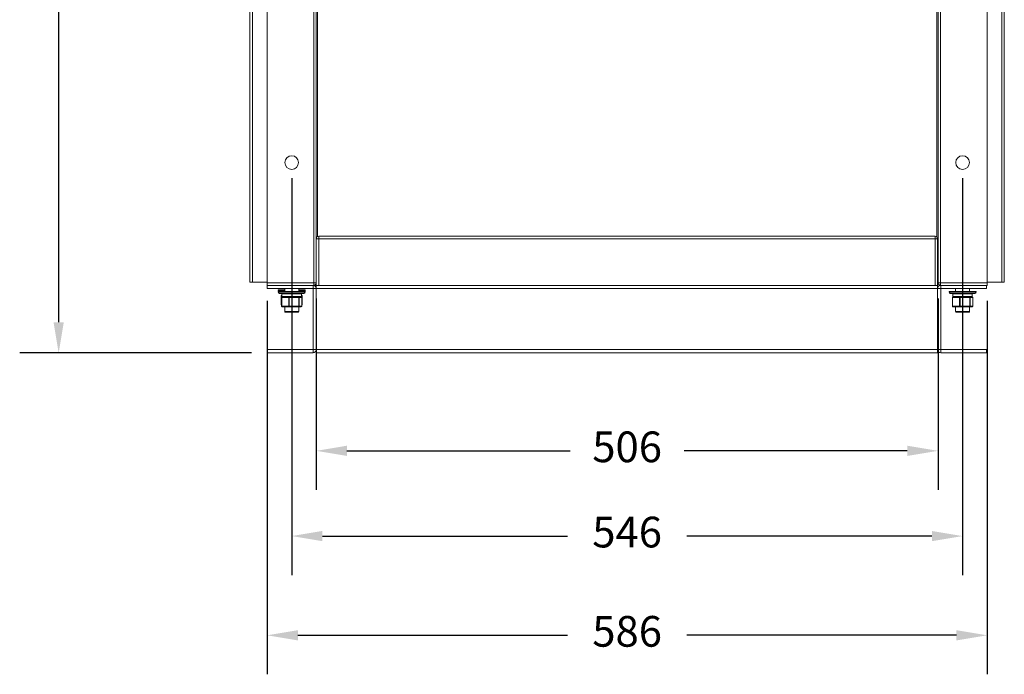
# Model space of a CAD drawing. Units: millimetres. Extents: x -436 to 2010, y -191 to 984.
# Drawn here: x -436 to 366, y -191 to 342 of the extents above; entities that cross this region are included whole.
import ezdxf

# ---------------------------------------------------------------- set-up
doc = ezdxf.new("R2010")
doc.units = ezdxf.units.MM
doc.header["$PDSIZE"] = -1
doc.layers.add('SLD-0', color=7, linetype='Continuous')
doc.dimstyles.new('ISO-25', dxfattribs={"dimtxt": 2.5, "dimasz": 2.5, "dimexe": 3.175, "dimexo": 1.27, "dimgap": 1.524, "dimtad": 0, "dimtih": 1, "dimtoh": 1, "dimdec": 0, "dimzin": 1, "dimtxsty": 'Standard', "dimcen": 2.5, "dimadec": 0, "dimazin": 0, "dimtfac": 1, "dimtdec": 0, "dimtmove": 0, "dimatfit": 3, "dimfxl": 1, "dimtzin": 1, "dimarcsym": 0})

# ---------------------------------------------------------------- blocks, each defined once
blk = doc.blocks.new('*D23')
at = {"color": 0, "linetype": 'ByBlock', "lineweight": -2}
for p, q in [((-233.97, 113.15), (-233.97, -190.89)), ((352.43, 113.15), (352.43, -190.89)), ((-208.97, -159.14), (10.61, -159.14)), ((327.43, -159.14), (107.84, -159.14))]:
    blk.add_line(p, q, dxfattribs=at)
at = {"color": 0, "linetype": 'ByBlock'}
for points in [[(-233.97, -159.14), (-208.97, -163.3), (-208.97, -154.97)], [(352.43, -159.14), (327.43, -163.3), (327.43, -154.97)]]:
    blk.add_solid(points, dxfattribs=at)
at = {"layer": 'DEFPOINTS', "color": 0, "linetype": 'ByBlock'}
for p in [(-233.97, 125.85), (352.43, 125.85)]:
    blk.add_point(p, dxfattribs=at)
at = {"color": 0, "linetype": 'ByBlock', "insert": (59.23, -159.14), "char_height": 25, "attachment_point": 5}
blk.add_mtext('586', dxfattribs=at)
blk = doc.blocks.new('*D24')
at = {"color": 0, "linetype": 'ByBlock', "lineweight": -2}
for p, q in [((-246.67, 861.85), (-435.52, 861.85)), ((-403.77, 836.85), (-403.77, 494.09)), ((-403.77, 95.85), (-403.77, 438.61)), ((-246.67, 70.85), (-435.52, 70.85))]:
    blk.add_line(p, q, dxfattribs=at)
at = {"color": 0, "linetype": 'ByBlock'}
for points in [[(-403.77, 861.85), (-399.6, 836.85), (-407.94, 836.85)], [(-403.77, 70.85), (-399.6, 95.85), (-407.94, 95.85)]]:
    blk.add_solid(points, dxfattribs=at)
at = {"layer": 'DEFPOINTS', "color": 0, "linetype": 'ByBlock'}
for p in [(-233.97, 861.85), (-233.97, 70.85)]:
    blk.add_point(p, dxfattribs=at)
at = {"color": 0, "linetype": 'ByBlock', "insert": (-403.77, 466.35), "char_height": 25, "attachment_point": 5}
blk.add_mtext('791', dxfattribs=at)
blk = doc.blocks.new('*D25')
at = {"color": 0, "linetype": 'ByBlock', "lineweight": -2}
for p, q in [((-213.97, 213.15), (-213.97, -110.06)), ((332.43, 213.15), (332.43, -110.06)), ((-188.97, -78.31), (10.61, -78.31)), ((307.43, -78.31), (107.84, -78.31))]:
    blk.add_line(p, q, dxfattribs=at)
at = {"color": 0, "linetype": 'ByBlock'}
for points in [[(-213.97, -78.31), (-188.97, -82.48), (-188.97, -74.15)], [(332.43, -78.31), (307.43, -82.48), (307.43, -74.15)]]:
    blk.add_solid(points, dxfattribs=at)
at = {"layer": 'DEFPOINTS', "color": 0, "linetype": 'ByBlock'}
for p in [(-213.97, 225.85), (332.43, 225.85)]:
    blk.add_point(p, dxfattribs=at)
at = {"color": 0, "linetype": 'ByBlock', "insert": (59.23, -78.31), "char_height": 25, "attachment_point": 5}
blk.add_mtext('546', dxfattribs=at)
blk = doc.blocks.new('*D26')
at = {"color": 0, "linetype": 'ByBlock', "lineweight": -2}
for p, q in [((-193.97, 115.15), (-193.97, -40.64)), ((312.43, 115.15), (312.43, -40.64)), ((-168.97, -8.89), (12.74, -8.89)), ((287.43, -8.89), (105.72, -8.89))]:
    blk.add_line(p, q, dxfattribs=at)
at = {"color": 0, "linetype": 'ByBlock'}
for points in [[(-193.97, -8.89), (-168.97, -13.06), (-168.97, -4.72)], [(312.43, -8.89), (287.43, -13.06), (287.43, -4.72)]]:
    blk.add_solid(points, dxfattribs=at)
at = {"layer": 'DEFPOINTS', "color": 0, "linetype": 'ByBlock'}
for p in [(-193.97, 127.85), (312.43, 127.85)]:
    blk.add_point(p, dxfattribs=at)
at = {"color": 0, "linetype": 'ByBlock', "insert": (59.23, -8.89), "char_height": 25, "attachment_point": 5}
blk.add_mtext('506', dxfattribs=at)

msp = doc.modelspace()

# ---------------------------------------------------------------- linework, layer by layer
at = {"color": 7, "linetype": 'Continuous', "lineweight": 15}
for p, q in [((-233.97, 127.85), (-233.97, 859.85)), ((352.43, 859.85), (352.43, 127.85)), ((-247.97, 128.35), (-247.97, 407.39)), ((366.43, 407.39), (366.43, 128.35)), ((-193.97, 350.45), (-193.97, 341.95)), ((-192.97, 165.59), (-192.97, 349.45)), ((311.43, 349.45), (311.43, 165.28)), ((312.43, 341.95), (312.43, 350.45)), ((-193.97, 127.85), (-193.97, 341.95)), ((312.43, 341.95), (312.43, 127.85)), ((-193.97, 163.85), (-191.97, 163.85)), ((310.03, 165.85), (-191.97, 165.85)), ((-191.97, 165.85), (-191.97, 163.85)), ((-191.97, 163.85), (-191.97, 125.85)), ((310.03, 163.85), (-191.97, 163.85)), ((310.03, 163.85), (310.03, 165.85)), ((310.03, 163.85), (310.03, 125.85)), ((312.03, 163.85), (310.03, 163.85)), ((312.03, 163.85), (312.03, 125.85)), ((312.43, 151.58), (312.03, 151.58)), ((312.03, 140.12), (312.43, 140.12)), ((-245.97, 128.35), (-247.97, 128.35)), ((-245.97, 128.35), (-233.97, 128.35)), ((312.43, 133.25), (312.03, 133.25)), ((312.03, 132.16), (312.43, 132.16)), ((352.43, 128.35), (364.43, 128.35)), ((364.43, 128.35), (366.43, 128.35)), ((-195.97, 127.85), (-233.97, 127.85)), ((-233.97, 127.85), (-233.97, 125.85)), ((-233.97, 123.2), (-233.97, 125.85)), ((-233.97, 125.85), (-196.62, 125.85)), ((-196.62, 123.2), (-233.97, 123.2)), ((-224.97, 122.26), (-224.97, 121.76)), ((-219.7, 122.26), (-224.97, 122.26)), ((-224.97, 120.85), (-224.97, 120.35)), ((-203.18, 120.85), (-224.97, 120.85)), ((-219.7, 123.2), (-219.7, 120.85)), ((-208.24, 120.85), (-208.24, 123.2)), ((-204.45, 122.26), (-208.24, 122.26)), ((-202.97, 122.26), (-204.45, 122.26)), ((-202.97, 120.85), (-203.18, 120.85)), ((-202.97, 121.76), (-202.97, 122.26)), ((-202.97, 120.35), (-202.97, 120.85)), ((-196.62, 125.85), (-195.97, 125.85)), ((-196.62, 123.2), (-196.62, 125.85)), ((-196.62, 123.2), (-193.97, 123.2)), ((-196.62, 73.5), (-196.62, 123.2)), ((-195.97, 127.85), (-193.97, 127.85)), ((-195.97, 127.85), (-195.97, 125.85)), ((-195.97, 125.85), (-193.97, 125.85)), ((-193.97, 125.85), (-193.97, 127.85)), ((-193.97, 123.2), (-193.97, 125.85)), ((312.03, 125.85), (-193.97, 125.85)), ((312.03, 123.2), (-193.97, 123.2)), ((-193.97, 123.2), (-193.97, 73.5)), ((312.03, 123.2), (312.03, 125.85)), ((314.68, 123.2), (312.03, 123.2)), ((312.03, 123.2), (312.03, 73.5)), ((312.43, 127.85), (314.43, 127.85)), ((352.43, 127.85), (314.43, 127.85)), ((314.43, 127.85), (314.43, 125.85)), ((314.43, 125.85), (314.68, 125.85)), ((314.68, 123.2), (314.68, 125.85)), ((352.03, 125.85), (314.68, 125.85)), ((314.68, 123.2), (352.03, 123.2)), ((314.68, 73.5), (314.68, 123.2)), ((321.43, 120.85), (321.43, 120.35)), ((343.22, 120.85), (321.43, 120.85)), ((326.7, 123.2), (326.7, 120.85)), ((338.16, 120.85), (338.16, 123.2)), ((343.43, 120.85), (343.22, 120.85)), ((343.43, 120.35), (343.43, 120.85)), ((352.03, 123.2), (352.03, 125.85)), ((352.03, 125.85), (352.43, 125.85)), ((352.43, 127.85), (352.43, 125.85)), ((-204.16, 119.35), (-223.97, 119.35)), ((-222.53, 117.26), (-222.53, 110.33)), ((-222.48, 117.26), (-222.48, 110.33)), ((-222.28, 115.85), (-222.28, 108.92)), ((-216.42, 115.85), (-222.13, 115.85)), ((-222.13, 115.85), (-222.13, 108.92)), ((-222.03, 117.76), (-221.91, 117.76)), ((-221.91, 119.35), (-221.91, 118.85)), ((-221.91, 118.85), (-221.91, 116.85)), ((-221.78, 116.35), (-220.7, 116.35)), ((-217.15, 116.35), (-220.7, 116.35)), ((-217.15, 116.35), (-216.06, 116.35)), ((-216.42, 108.92), (-216.42, 115.85)), ((-216.42, 115.85), (-215.94, 115.85)), ((-216.06, 116.35), (-214.59, 116.35)), ((-208.13, 115.85), (-215.94, 115.85)), ((-215.94, 115.85), (-215.94, 108.92)), ((-211.66, 116.35), (-214.59, 116.35)), ((-209.73, 116.35), (-211.66, 116.35)), ((-209.73, 116.35), (-208.26, 116.35)), ((-208.26, 116.35), (-207.86, 116.35)), ((-208.13, 108.92), (-208.13, 115.85)), ((-208.13, 115.85), (-207.77, 115.85)), ((-206.53, 116.35), (-207.86, 116.35)), ((-207.77, 115.85), (-207.77, 108.92)), ((-205.68, 115.85), (-207.77, 115.85)), ((-206.53, 116.35), (-206.16, 116.35)), ((-206.03, 118.85), (-206.03, 119.35)), ((-206.03, 116.85), (-206.03, 118.85)), ((-206.03, 117.76), (-205.91, 117.76)), ((-205.68, 108.92), (-205.68, 115.85)), ((-205.66, 108.92), (-205.66, 115.85)), ((-205.49, 110.33), (-205.49, 117.26)), ((-205.41, 110.33), (-205.41, 117.26)), ((-203.97, 119.35), (-204.16, 119.35)), ((342.24, 119.35), (322.43, 119.35)), ((324.12, 115.85), (324.12, 108.92)), ((329.98, 115.85), (324.27, 115.85)), ((324.27, 115.85), (324.27, 108.92)), ((324.49, 118.85), (324.49, 116.85)), ((324.62, 116.35), (325.7, 116.35)), ((329.25, 116.35), (325.7, 116.35)), ((329.25, 116.35), (330.33, 116.35)), ((329.98, 108.92), (329.98, 115.85)), ((329.98, 115.85), (330.46, 115.85)), ((330.33, 116.35), (331.81, 116.35)), ((338.27, 115.85), (330.46, 115.85)), ((330.46, 115.85), (330.46, 108.92)), ((334.74, 116.35), (331.81, 116.35)), ((336.67, 116.35), (334.74, 116.35)), ((336.67, 116.35), (338.14, 116.35)), ((338.14, 116.35), (338.54, 116.35)), ((338.27, 108.92), (338.27, 115.85)), ((338.27, 115.85), (338.63, 115.85)), ((339.87, 116.35), (338.54, 116.35)), ((338.63, 115.85), (338.63, 108.92)), ((340.72, 115.85), (338.63, 115.85)), ((339.87, 116.35), (340.24, 116.35)), ((340.37, 116.85), (340.37, 118.85)), ((340.72, 108.92), (340.72, 115.85)), ((340.74, 108.92), (340.74, 115.85)), ((342.43, 119.35), (342.24, 119.35)), ((-222.13, 108.92), (-216.42, 108.92)), ((-216.06, 108.42), (-221.78, 108.42)), ((-219.7, 108.42), (-219.7, 104.45)), ((-216.42, 108.92), (-215.94, 108.92)), ((-208.26, 108.42), (-216.06, 108.42)), ((-215.94, 108.92), (-208.13, 108.92)), ((-206.16, 108.42), (-208.26, 108.42)), ((-208.24, 104.45), (-208.24, 108.42)), ((-208.13, 108.92), (-207.77, 108.92)), ((-207.77, 108.92), (-205.68, 108.92)), ((324.27, 108.92), (329.98, 108.92)), ((330.33, 108.42), (324.62, 108.42)), ((326.7, 108.42), (326.7, 104.45)), ((329.98, 108.92), (330.46, 108.92)), ((338.14, 108.42), (330.33, 108.42)), ((330.46, 108.92), (338.27, 108.92)), ((340.24, 108.42), (338.14, 108.42)), ((338.16, 104.45), (338.16, 108.42)), ((338.27, 108.92), (338.63, 108.92)), ((338.63, 108.92), (340.72, 108.92)), ((-212.28, 103.95), (-219.2, 103.95)), ((-208.74, 103.95), (-212.28, 103.95)), ((334.12, 103.95), (327.2, 103.95)), ((337.66, 103.95), (334.12, 103.95)), ((-233.97, 73.5), (-233.97, 70.85)), ((-233.97, 73.5), (-196.62, 73.5)), ((-196.62, 73.5), (-196.62, 70.85)), ((-196.62, 73.5), (-193.97, 73.5)), ((-193.97, 73.5), (-193.97, 70.85)), ((312.03, 73.5), (-193.97, 73.5)), ((312.03, 73.5), (312.03, 70.85)), ((314.68, 73.5), (312.03, 73.5)), ((352.03, 73.5), (314.68, 73.5)), ((314.68, 73.5), (314.68, 70.85)), ((352.03, 73.5), (352.03, 70.85)), ((-196.62, 70.85), (-233.97, 70.85)), ((312.03, 70.85), (-193.97, 70.85)), ((314.68, 70.85), (352.03, 70.85))]:
    msp.add_line(p, q, dxfattribs=at)
at = {"color": 8, "linetype": 'Continuous', "lineweight": 15}
for p, q in [((-195.97, 127.85), (-195.97, 446.91)), ((314.43, 446.84), (314.43, 127.85)), ((-245.97, 402.39), (-245.97, 128.35)), ((364.43, 128.35), (364.43, 402.39)), ((-224.97, 121.76), (-219.7, 121.76)), ((-224.97, 120.35), (-203.18, 120.35)), ((-208.24, 121.76), (-204.45, 121.76)), ((-204.45, 121.76), (-202.97, 121.76)), ((-203.18, 120.35), (-202.97, 120.35)), ((321.43, 120.35), (343.22, 120.35)), ((343.22, 120.35), (343.43, 120.35)), ((-222.53, 117.26), (-222.48, 117.26)), ((-221.91, 117.26), (-222.48, 117.26)), ((-222.28, 115.85), (-222.13, 115.85)), ((-211.51, 118.85), (-221.91, 118.85)), ((-221.91, 116.85), (-211.51, 116.85)), ((-206.03, 118.85), (-211.51, 118.85)), ((-211.51, 116.85), (-206.03, 116.85)), ((-205.49, 117.26), (-206.03, 117.26)), ((-205.68, 115.85), (-205.66, 115.85)), ((-205.49, 117.26), (-205.41, 117.26)), ((324.12, 115.85), (324.27, 115.85)), ((334.89, 118.85), (324.49, 118.85)), ((324.49, 116.85), (334.89, 116.85)), ((340.37, 118.85), (334.89, 118.85)), ((334.89, 116.85), (340.37, 116.85)), ((340.72, 115.85), (340.74, 115.85)), ((-222.53, 110.33), (-222.48, 110.33)), ((-222.48, 110.33), (-222.28, 110.33)), ((-222.28, 108.92), (-222.13, 108.92)), ((-219.7, 104.45), (-212.11, 104.45)), ((-212.11, 104.45), (-208.24, 104.45)), ((-205.68, 108.92), (-205.66, 108.92)), ((-205.66, 110.33), (-205.49, 110.33)), ((-205.49, 110.33), (-205.41, 110.33)), ((324.12, 108.92), (324.27, 108.92)), ((326.7, 104.45), (334.29, 104.45)), ((334.29, 104.45), (338.16, 104.45)), ((340.72, 108.92), (340.74, 108.92))]:
    msp.add_line(p, q, dxfattribs=at)
at = {"color": 7, "linetype": 'Continuous', "lineweight": 15}
for centre in [(-213.97, 225.85), (332.43, 225.85)]:
    msp.add_circle(centre, 5.55, dxfattribs=at)
for centre, radius, start, end in [((-191.97, 163.85), 2, 90, 180), ((310.03, 163.85), 2, 0, 90), ((-223.97, 121.76), 1, 180, 245.50535), ((-223.97, 120.35), 1, 180, 270), ((-203.97, 120.35), 1, 270, 0), ((-203.97, 121.76), 1, 294.49465, 0), ((-196.62, 123.2), 2.65, 0, 90), ((-195.97, 127.85), 2, 270, 0), ((314.68, 123.2), 2.65, 90, 180), ((314.43, 127.85), 2, 180, 270), ((322.43, 120.35), 1, 180, 270), ((342.43, 120.35), 1, 270, 0), ((-222.03, 117.26), 0.5, 90, 180), ((-222.01, 117.29), 0.477, 93.2302, 182.90699), ((-221.78, 115.85), 0.5, 90, 180), ((-221.69, 115.92), 0.446, 101.40796, 188.04223), ((-221.41, 118.85), 0.5, 90, 180), ((-221.41, 116.85), 0.5, 180, 270), ((-215.98, 115.92), 0.446, 101.40807, 188.04212), ((-216.52, 115.97), 0.592, 348.63946, 40.34364), ((-208.71, 115.97), 0.592, 348.63946, 40.34364), ((-208.27, 115.86), 0.492, 359.02226, 88.98685), ((-206.53, 118.85), 0.5, 0, 90), ((-206.53, 116.85), 0.5, 270, 0), ((-206.16, 115.85), 0.5, 0, 90), ((-206.17, 115.86), 0.492, 359.0223, 88.9868), ((-205.91, 117.26), 0.5, 0, 90), ((-205.95, 117.3), 0.463, 355.17776, 84.19203), ((324.62, 115.85), 0.5, 90, 180), ((324.71, 115.92), 0.446, 101.40015, 188.0489), ((324.99, 118.85), 0.5, 90, 180), ((324.99, 116.85), 0.5, 180, 270), ((330.42, 115.92), 0.446, 101.4106, 188.04756), ((329.88, 115.97), 0.592, 348.63729, 40.34461), ((337.69, 115.97), 0.592, 348.65944, 40.33527), ((338.13, 115.86), 0.492, 359.01569, 88.99363), ((339.87, 118.85), 0.5, 0, 90), ((339.87, 116.85), 0.5, 270, 0), ((340.24, 115.85), 0.5, 0, 90), ((340.23, 115.86), 0.492, 359.02566, 88.98367), ((-222.03, 110.33), 0.5, 180, 240.74702), ((-221.78, 108.92), 0.5, 180, 270), ((-221.69, 108.85), 0.446, 171.95777, 258.59204), ((-219.2, 104.45), 0.5, 180, 270), ((-215.98, 108.85), 0.446, 171.95788, 258.59193), ((-216.52, 108.8), 0.592, 319.65636, 11.36054), ((-208.74, 104.45), 0.5, 270, 0), ((-208.71, 108.8), 0.592, 319.65636, 11.36054), ((-208.27, 108.91), 0.492, 271.01315, 0.97774), ((-206.17, 108.91), 0.492, 271.0132, 0.9777), ((-205.91, 110.33), 0.5, 299.25298, 0), ((324.62, 108.92), 0.5, 180, 270), ((324.71, 108.85), 0.446, 171.9511, 258.59985), ((327.2, 104.45), 0.5, 180, 270), ((330.42, 108.85), 0.446, 171.95244, 258.5894), ((329.88, 108.8), 0.592, 319.65539, 11.36271), ((337.66, 104.45), 0.5, 270, 0), ((337.69, 108.8), 0.592, 319.66473, 11.34056), ((338.13, 108.91), 0.492, 271.00637, 0.98431), ((340.23, 108.91), 0.492, 271.01633, 0.97434), ((-196.62, 73.5), 2.65, 270, 0), ((314.68, 73.5), 2.65, 180, 270)]:
    msp.add_arc(centre, radius, start, end, dxfattribs=at)
at = {"color": 8, "linetype": 'Continuous', "lineweight": 15}
for centre, radius, start, end in [((-221.97, 110.32), 0.511, 178.84596, 233.1898), ((-206.02, 110.31), 0.534, 312.8598, 1.37549)]:
    msp.add_arc(centre, radius, start, end, dxfattribs=at)

# ---------------------------------------------------------------- dimensions: what is measured, and where the dimension line sits
at = {"layer": 'SLD-0'}
dim = msp.add_linear_dim(base=(-403.77, 861.85), p1=(-233.97, 70.85), p2=(-233.97, 861.85), angle=90, dimstyle='ISO-25', override={"dimscale": 10}, dxfattribs=at)
dim.commit()
dim.dimension.update_dxf_attribs({"geometry": '*D24', "text_midpoint": (-403.77, 466.35)})
for base, p1, p2, picture, middle in [((332.43, -78.31), (-213.97, 225.85), (332.43, 225.85), '*D25', (59.23, -78.31)), ((352.43, -159.14), (-233.97, 125.85), (352.43, 125.85), '*D23', (59.23, -159.14)), ((312.43, -8.89), (-193.97, 127.85), (312.43, 127.85), '*D26', (59.23, -8.89))]:
    dim = msp.add_linear_dim(base=base, p1=p1, p2=p2, dimstyle='ISO-25', override={"dimscale": 10}, dxfattribs=at)
    dim.commit()
    dim.dimension.update_dxf_attribs({"geometry": picture, "text_midpoint": middle})

doc.saveas('drawing.dxf')
